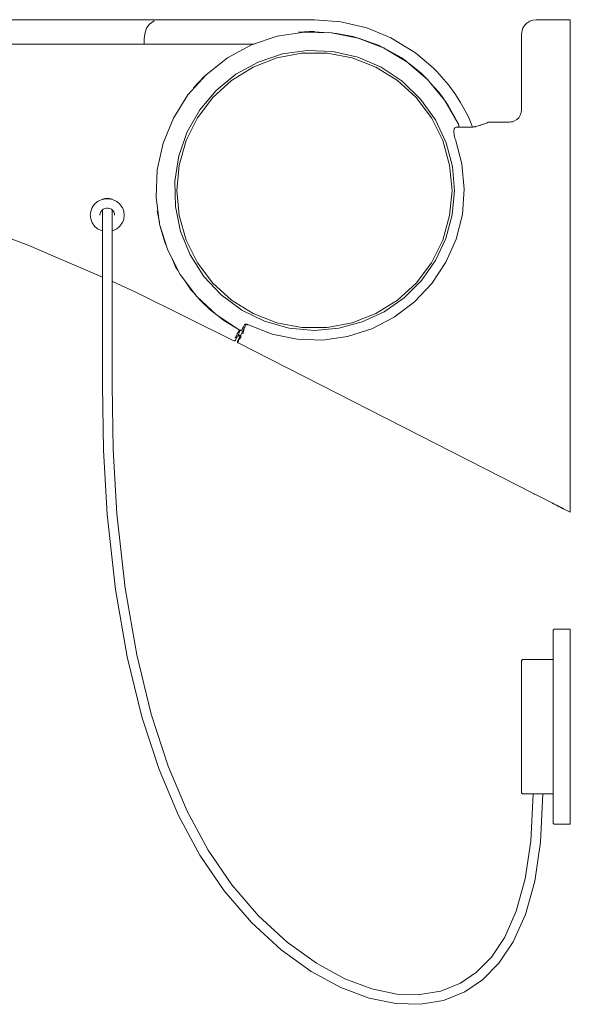
# Model space of a CAD drawing. Units: centimetres. Extents: x 375 to 1623, y 147 to 1499.
# Drawn here: x 999 to 1225, y 1095 to 1499 of the extents above; entities that cross this region are included whole.
import ezdxf

# ---------------------------------------------------------------- set-up
doc = ezdxf.new("R2010")
doc.units = ezdxf.units.CM
doc.linetypes.add('CUSTOM', pattern=[0])
doc.layers.add('Hewi', color=7, linetype='Continuous')

msp = doc.modelspace()

# ---------------------------------------------------------------- linework, layer by layer
at = {"layer": 'Hewi', "color": 18, "linetype": 'CUSTOM', "lineweight": 9, "true_color": 0x000000}
for p, q in [((1104.74, 1499.09), (387.24, 1499.09)), ((1104.74, 1499.09), (1104.74, 1499.09)), ((1119.74, 1494.09), (1125.5, 1493.74)), ((1049.86, 1489.09), (1094.97, 1489.09)), ((1070.15, 1471.1), (1074.84, 1476.01)), ((1075.42, 1476.62), (1075.57, 1476.78)), ((1179.01, 1455.35), (1179.16, 1454.97)), ((1185.21, 1455.1), (1184.69, 1455.05)), ((1184.99, 1455.08), (1185.21, 1455.1)), ((1185.65, 1455.17), (1185.21, 1455.1)), ((1185.45, 1455.14), (1185.65, 1455.17)), ((1185.65, 1455.17), (1185.88, 1455.24)), ((1185.88, 1455.24), (1188.08, 1455.89)), ((1185.88, 1455.24), (1186.04, 1455.26)), ((1189.09, 1456.2), (1185.99, 1455.24)), ((1189.04, 1456.19), (1189.51, 1456.36)), ((1190.79, 1456.85), (1189.09, 1456.2)), ((1189.09, 1456.2), (1189.09, 1456.2)), ((1189.09, 1456.2), (1189.09, 1456.2)), ((1027.94, 1420.46), (1028.53, 1421.99)), ((1028.53, 1421.99), (1028.55, 1422.03)), ((1028.55, 1422.03), (1029.5, 1423.37)), ((1029.5, 1423.37), (1030.75, 1424.46)), ((1030.75, 1424.46), (1032.24, 1425.22)), ((1032.24, 1425.22), (1032.75, 1425.34)), ((1037.18, 1425.24), (1036.71, 1425.35)), ((1038.68, 1424.5), (1037.18, 1425.24)), ((1039.94, 1423.43), (1038.68, 1424.5)), ((1040.9, 1422.1), (1039.94, 1423.43)), ((1040.93, 1422.05), (1040.9, 1422.1)), ((1041.53, 1420.53), (1040.93, 1422.05)), ((1027.74, 1418.84), (1027.94, 1420.46)), ((1032.74, 1420.82), (1032.6, 1420.95)), ((1036.73, 1418.21), (1036.74, 1420.78)), ((1036.89, 1420.95), (1036.74, 1420.82)), ((1041.74, 1418.91), (1041.53, 1420.53)), ((1056.13, 1416.07), (1055.28, 1420.73)), ((1088.38, 1369.74), (1088.59, 1369.47)), ((1088.59, 1369.47), (1089.42, 1369.58)), ((1088.65, 1368.06), (1089.56, 1369.85)), ((1089.37, 1371.68), (1089.38, 1371.69)), ((1089.56, 1369.85), (1091.15, 1372.97)), ((1217.36, 1300.79), (1217.31, 1300.81)), ((1217.71, 1300.61), (1217.71, 1300.61)), ((1218.4, 1300.26), (1218.37, 1300.27)), ((1218.84, 1300.04), (1218.71, 1300.11)), ((1219.29, 1299.81), (1218.96, 1299.98)), ((1219.75, 1299.57), (1219.66, 1299.62)), ((1220.21, 1299.34), (1219.83, 1299.54)), ((1220.66, 1299.11), (1220.53, 1299.18)), ((1221.08, 1298.89), (1220.78, 1299.05)), ((1221.3, 1298.78), (1221.1, 1298.88)), ((1221.75, 1298.55), (1221.52, 1298.67)), ((1221.91, 1298.47), (1221.78, 1298.53)), ((1222.03, 1298.41), (1221.94, 1298.46)), ((1218.24, 1249.09), (1218.12, 1249.07)), ((1205.24, 1236.59), (1205.12, 1236.57)), ((1205.24, 1236.59), (1217.74, 1236.59)), ((1205.14, 1181.62), (1205.24, 1181.59)), ((1217.74, 1181.59), (1205.24, 1181.59)), ((1218.24, 1169.09), (1218.14, 1169.12))]:
    msp.add_line(p, q, dxfattribs=at)
for points in [[(1049.86, 1489.09), (1049.86, 1489.1), (1049.93, 1491.19), (1050.04, 1492.19), (1050.18, 1493.14), (1050.39, 1494.11), (1050.62, 1494.85), (1050.91, 1495.58), (1051.53, 1496.59), (1052.14, 1497.23), (1053.93, 1498.63)], [(1054.54, 1498.99), (1054.74, 1499.09), (1054.86, 1499.09), (1104.74, 1499.09)], [(1104.74, 1499.09), (1119.74, 1499.09), (1130.52, 1498.26), (1141.28, 1495.7), (1151.16, 1491.65), (1161.2, 1485.49), (1168.47, 1479.34), (1170.02, 1477.8), (1174.72, 1472.43), (1177.42, 1468.76), (1179.72, 1465.19), (1182.95, 1459.18), (1183.85, 1457.21), (1184.64, 1455.04), (1184.69, 1455.05)], [(1210.74, 1499.09), (1209.43, 1498.93), (1208.09, 1498.46), (1206.87, 1497.67), (1205.96, 1496.7), (1205.33, 1495.68), (1204.94, 1494.6), (1204.79, 1493.84), (1204.74, 1493.09), (1204.74, 1462.09), (1204.61, 1460.99), (1204.22, 1459.88), (1203.56, 1458.86), (1202.75, 1458.1), (1201.91, 1457.6), (1201.01, 1457.26), (1200.37, 1457.13), (1199.74, 1457.09), (1191.24, 1457.09), (1191.13, 1457.08), (1191.03, 1457.04), (1190.58, 1456.81), (1190.52, 1456.75)], [(1222.03, 1298.41), (1222.13, 1298.36), (1222.18, 1298.33), (1222.19, 1298.33), (1222.22, 1298.31), (1222.24, 1298.3), (1224.74, 1297.02), (1224.74, 1297.81), (1224.74, 1299.66), (1224.74, 1299.97), (1224.74, 1300.59), (1224.74, 1301.49), (1224.74, 1302.63), (1224.74, 1303.94), (1224.74, 1305.13), (1224.74, 1306.36), (1224.74, 1490.77), (1224.74, 1492.22), (1224.74, 1493.59), (1224.74, 1494.79), (1224.74, 1495.75), (1224.74, 1496.41), (1224.74, 1496.74), (1224.74, 1498.43), (1224.74, 1499.09), (1210.74, 1499.09)], [(1113.21, 1493.94), (1117.63, 1494.18), (1119.74, 1494.25)], [(1127.09, 1493.64), (1127.62, 1493.61), (1128.76, 1493.46), (1135.54, 1492.14), (1137.67, 1491.57)], [(1137.71, 1491.56), (1137.8, 1491.53), (1146.26, 1488.44), (1148.07, 1487.59)], [(414.74, 1489.09), (941.47, 1489.09), (1049.86, 1489.09)], [(1049.86, 1489.09), (714.74, 1489.09), (564.74, 1489.09)], [(1148.17, 1487.54), (1148.39, 1487.44), (1155.28, 1483.52), (1157.25, 1482.18), (1157.51, 1481.97)], [(1158.58, 1481.11), (1163.71, 1476.97), (1165.21, 1475.55), (1165.76, 1474.93)], [(1167.3, 1473.21), (1170.79, 1469.33), (1171.97, 1467.78), (1172.99, 1466.3)], [(1224.74, 1469.73), (1224.74, 1469.73), (1224.74, 1469.71)], [(1032.76, 1393.5), (1002.56, 1406.46), (967.64, 1419.55), (928.86, 1432.04), (892.64, 1441.92), (856.53, 1450.06), (821.87, 1456.17), (789.3, 1460.21), (758.43, 1462.38), (736.63, 1462.99), (714.74, 1463.09), (563.57, 1463.09)], [(1173.55, 1465.49), (1174.63, 1463.92), (1177.79, 1458.35), (1177.94, 1458.04), (1178.32, 1457.08)], [(1184.69, 1455.05), (1184.1, 1455.01), (1183.46, 1454.98), (1182.79, 1454.97), (1177.84, 1454.97)], [(1188.85, 1456.12), (1188.88, 1456.15), (1189.09, 1456.2)], [(1037.74, 1418.93), (1037.66, 1419.62), (1037.41, 1420.28), (1037, 1420.86), (1036.46, 1421.32), (1035.82, 1421.65), (1035.12, 1421.82), (1034.4, 1421.82), (1033.7, 1421.66), (1033.05, 1421.34), (1032.51, 1420.88), (1032.1, 1420.3), (1031.84, 1419.65), (1031.74, 1418.96)], [(1027.74, 1418.98), (1027.94, 1417.36), (1028.53, 1415.83), (1028.55, 1415.79), (1029.5, 1414.44), (1030.75, 1413.36), (1032.24, 1412.6), (1032.75, 1412.48)], [(1032.76, 1418.22), (1032.74, 1420.85), (1032.77, 1421.1)], [(1032.75, 1419.53), (1032.74, 1411.34), (1032.76, 1408.93)], [(1041.74, 1418.91), (1041.53, 1417.29), (1040.93, 1415.77), (1040.9, 1415.72), (1039.94, 1414.39), (1038.68, 1413.32), (1037.18, 1412.58), (1036.71, 1412.47)], [(1036.74, 1420.78), (1036.74, 1420.96), (1036.74, 1420.99), (1036.72, 1421.1)], [(1036.73, 1418.21), (1036.73, 1403.43), (1036.73, 1397.79), (1036.73, 1392.57), (1036.73, 1385.73), (1036.73, 1376.82), (1036.73, 1367.64), (1036.73, 1367.6), (1036.73, 1349.09), (1037.16, 1322.72), (1038.7, 1296.41), (1042.08, 1265.88), (1046.83, 1238.51), (1052.77, 1214.23), (1059.71, 1192.94), (1067.52, 1174.43), (1076.1, 1158.47), (1085.82, 1144.23), (1096.83, 1131.48), (1108.6, 1120.64), (1120.56, 1112.02), (1132.24, 1105.68), (1143.31, 1101.53), (1153.59, 1099.43), (1163.03, 1099.17), (1171.66, 1100.64), (1179.63, 1103.85), (1186.25, 1108.34), (1192.34, 1114.54), (1197.83, 1122.78), (1202.55, 1133.35), (1206.26, 1146.61), (1208.61, 1162.14), (1209.51, 1181.59)], [(1059.03, 1406.23), (1058.33, 1407.8), (1056.46, 1414.26), (1056.34, 1414.9)], [(1213.48, 1181.59), (1212.56, 1161.74), (1210.14, 1145.76), (1206.29, 1132), (1201.31, 1120.85), (1195.42, 1112.03), (1188.78, 1105.28), (1181.51, 1100.35), (1172.74, 1096.82), (1163.32, 1095.21), (1153.14, 1095.48), (1142.22, 1097.71), (1130.61, 1102.05), (1118.46, 1108.65), (1106.1, 1117.56), (1093.98, 1128.71), (1082.67, 1141.81), (1072.7, 1156.41), (1063.94, 1172.71), (1055.99, 1191.55), (1048.95, 1213.14), (1042.94, 1237.69), (1038.14, 1265.31), (1034.74, 1296.08), (1033.19, 1322.58), (1032.76, 1349.09), (1032.76, 1367.6), (1032.76, 1367.64), (1032.76, 1376.82), (1032.76, 1385.73), (1032.76, 1392.57), (1032.76, 1397.79), (1032.76, 1403.43), (1032.76, 1409.33)], [(1063.87, 1396.13), (1062.95, 1397.49), (1061.39, 1400.97)], [(1087.99, 1368.97), (1087.48, 1367.98), (1087.3, 1367.62), (1087.24, 1367.53), (1087.16, 1367.45), (1087.06, 1367.39), (1086.96, 1367.36), (1086.84, 1367.35), (1086.73, 1367.36), (1086.63, 1367.4), (1046.98, 1387.01), (1036.83, 1391.75), (1036.73, 1391.79)], [(1070.89, 1386.3), (1069.23, 1388.19), (1067.05, 1391.41)], [(1078.79, 1378.71), (1077.15, 1379.99), (1073, 1383.93), (1071.84, 1385.23)], [(1080.45, 1377.42), (1082.59, 1375.75), (1088.47, 1372.11), (1088.59, 1372.04), (1088.61, 1372.02), (1088.66, 1371.99), (1088.72, 1371.94), (1088.75, 1371.92), (1088.86, 1371.81), (1088.94, 1371.75), (1089.01, 1371.69), (1089.13, 1371.64)], [(1091.05, 1373.95), (1091.17, 1373.96), (1091.39, 1373.93), (1091.6, 1373.85)], [(1091.15, 1372.97), (1091.68, 1374.02), (1091.74, 1374.13)], [(1087.99, 1368.97), (1088.72, 1370.41), (1089.37, 1371.68)], [(1088.1, 1370.2), (1088.9, 1371.51), (1089.05, 1371.5), (1089.15, 1371.52), (1089.25, 1371.57), (1089.37, 1371.68)], [(1088.59, 1369.47), (1088.76, 1369.8), (1088.85, 1369.72), (1088.95, 1369.66), (1089.07, 1369.63), (1089.42, 1369.58)], [(1089.41, 1369.55), (1089.33, 1369.44), (1089.24, 1369.36), (1089.13, 1369.31), (1089.01, 1369.29), (1088.89, 1369.29), (1088.78, 1369.32), (1088.68, 1369.38), (1088.59, 1369.47)], [(1089.56, 1369.85), (1089.53, 1369.76), (1089.52, 1369.54), (1089.54, 1368.72), (1088.61, 1367.74)], [(1091.15, 1372.97), (1091.12, 1372.88), (1090.33, 1370.26)], [(1087.99, 1368.97), (1087.92, 1368.87), (1087.84, 1368.8), (1087.74, 1368.74), (1087.24, 1368.59)], [(1209.92, 1304.58), (1088.41, 1366.49), (1088.32, 1366.56), (1088.24, 1366.64), (1088.18, 1366.73), (1088.15, 1366.84), (1088.14, 1366.95), (1088.15, 1367.06), (1088.19, 1367.17), (1088.29, 1367.36), (1088.65, 1368.06)], [(1088.61, 1367.74), (1088.65, 1366.96), (1088.25, 1367.04)], [(1088.65, 1368.06), (1088.61, 1367.97), (1088.61, 1367.74)], [(1224.74, 1322.45), (1224.74, 1322.45), (1224.74, 1322.48)], [(1209.92, 1304.58), (1210.01, 1304.53), (1210.2, 1304.43), (1217.24, 1300.85), (1217.25, 1300.84), (1217.27, 1300.83), (1217.28, 1300.83), (1217.33, 1300.8), (1217.35, 1300.79), (1217.46, 1300.74), (1217.46, 1300.74), (1217.57, 1300.68), (1217.71, 1300.61)], [(1217.71, 1300.61), (1217.97, 1300.48), (1218.04, 1300.44), (1218.18, 1300.37), (1218.4, 1300.26), (1218.42, 1300.25), (1218.77, 1300.07), (1218.84, 1300.04), (1219.02, 1299.95), (1219.27, 1299.82), (1219.29, 1299.81), (1219.69, 1299.61), (1219.75, 1299.57)], [(1218.19, 1300.37), (1218.03, 1300.45), (1217.97, 1300.48)], [(1219.75, 1299.57), (1219.93, 1299.48), (1220.17, 1299.36), (1220.21, 1299.34)], [(1220.21, 1299.34), (1220.55, 1299.16), (1220.66, 1299.11)], [(1220.66, 1299.11), (1220.93, 1298.98), (1221.08, 1298.89)], [(1221.08, 1298.89), (1221.27, 1298.8), (1221.46, 1298.7), (1221.55, 1298.65), (1221.79, 1298.53)], [(1221.79, 1298.53), (1221.79, 1298.53), (1221.9, 1298.47), (1222, 1298.42), (1222.03, 1298.41)], [(1218.24, 1169.09), (1218.13, 1169.1), (1218.09, 1169.12), (1218.03, 1169.14), (1217.93, 1169.2), (1217.85, 1169.28), (1217.79, 1169.37), (1217.76, 1169.48), (1217.74, 1169.59), (1217.74, 1248.59), (1217.76, 1248.7), (1217.79, 1248.81), (1217.85, 1248.9), (1217.93, 1248.98), (1217.95, 1249), (1218.03, 1249.04), (1218.1, 1249.07), (1218.13, 1249.08), (1218.24, 1249.09)], [(1218.24, 1249.09), (1224.74, 1249.09), (1224.74, 1249.08), (1224.74, 1249.04), (1224.74, 1248.98), (1224.74, 1248.9), (1224.74, 1248.81), (1224.74, 1248.7), (1224.74, 1248.59), (1224.74, 1169.59), (1224.74, 1169.48), (1224.74, 1169.37), (1224.74, 1169.28), (1224.74, 1169.2), (1224.74, 1169.14), (1224.74, 1169.1), (1224.74, 1169.09), (1218.24, 1169.09)], [(1205.24, 1236.59), (1205.13, 1236.58), (1205.1, 1236.57), (1205.03, 1236.54), (1204.95, 1236.5), (1204.93, 1236.48), (1204.85, 1236.4), (1204.79, 1236.31), (1204.76, 1236.2), (1204.74, 1236.09), (1204.74, 1182.09), (1204.76, 1181.98), (1204.79, 1181.87), (1204.85, 1181.78), (1204.93, 1181.7), (1205.03, 1181.64), (1205.09, 1181.62), (1205.13, 1181.6), (1205.24, 1181.59)]]:
    msp.add_lwpolyline(points, dxfattribs=at)
for points in [[(1079.51, 1378.04), (1071.36, 1385.69), (1064.64, 1394.61), (1059.55, 1404.56), (1056.24, 1415.23), (1054.8, 1426.32), (1055.29, 1437.48), (1057.68, 1448.4), (1061.9, 1458.74), (1067.83, 1468.21), (1075.3, 1476.52), (1084.08, 1483.43), (1093.92, 1488.74), (1104.51, 1492.28), (1115.56, 1493.96), (1126.73, 1493.71), (1137.7, 1491.56), (1148.13, 1487.56), (1157.73, 1481.84), (1166.2, 1474.55), (1173.3, 1465.92), (1178.82, 1456.21), (1178.88, 1456.07), (1178.91, 1455.98), (1178.91, 1455.97), (1178.94, 1455.9), (1178.98, 1455.77), (1178.98, 1455.76), (1179, 1455.68), (1179.01, 1455.6), (1179.01, 1455.59), (1179.02, 1455.5), (1179.02, 1455.45), (1179.02, 1455.44), (1179.01, 1455.39), (1179, 1455.33), (1179, 1455.32), (1178.98, 1455.29), (1178.97, 1455.26), (1178.96, 1455.25), (1178.93, 1455.23), (1178.93, 1455.23), (1178.89, 1455.21), (1177.87, 1454.99), (1177.42, 1454.74), (1177.13, 1454.27), (1176.98, 1453.67), (1176.95, 1452.9), (1177.05, 1452.01), (1177.25, 1451.05), (1177.4, 1450.53), (1177.58, 1450.01), (1180.28, 1439.95), (1181.24, 1429.58), (1180.45, 1419.2), (1177.91, 1409.1), (1173.7, 1399.57), (1167.95, 1390.89), (1160.81, 1383.31), (1152.5, 1377.04), (1143.24, 1372.26), (1133.32, 1369.11), (1123, 1367.68), (1112.6, 1368.01), (1102.39, 1370.09), (1092.69, 1373.86), (1092.49, 1373.95), (1092.38, 1373.99), (1092.37, 1373.99), (1092.25, 1374.03), (1092.07, 1374.08), (1092.07, 1374.09), (1091.95, 1374.11), (1091.84, 1374.13), (1091.79, 1374.13), (1091.65, 1374.14), (1091.53, 1374.14), (1091.47, 1374.13), (1091.32, 1374.1), (1091.3, 1374.1), (1091.17, 1374.04), (1091.15, 1374.03), (1091.07, 1373.97), (1091.06, 1373.96), (1091, 1373.88), (1090.62, 1373.13), (1090.25, 1372.43), (1089.91, 1371.77), (1089.87, 1371.72), (1089.83, 1371.7), (1089.83, 1371.7), (1089.79, 1371.68), (1089.71, 1371.66), (1089.7, 1371.66), (1089.64, 1371.66), (1089.57, 1371.66), (1089.55, 1371.66), (1089.45, 1371.68), (1089.39, 1371.69), (1089.37, 1371.7), (1089.29, 1371.72), (1089.21, 1371.75), (1089.16, 1371.76), (1089.07, 1371.8), (1089.03, 1371.82), (1088.99, 1371.83), (1088.85, 1371.9)], [(1173.77, 1448.63), (1176.35, 1438.93), (1177.2, 1428.97), (1176.3, 1419.01), (1173.7, 1409.35), (1169.46, 1400.29), (1163.71, 1392.11), (1156.63, 1385.04), (1148.43, 1379.32), (1139.37, 1375.09), (1129.71, 1372.51), (1119.74, 1371.64), (1109.35, 1372.59), (1099.3, 1375.4), (1089.92, 1379.98), (1081.53, 1386.19), (1074.4, 1393.81), (1068.77, 1402.6), (1064.81, 1412.26), (1062.68, 1422.47), (1062.42, 1432.9), (1064.06, 1443.21), (1067.53, 1453.05), (1072.73, 1462.11), (1079.47, 1470.07), (1087.55, 1476.68), (1096.69, 1481.72), (1106.59, 1485.02), (1116.93, 1486.47), (1127.36, 1486.04), (1137.53, 1483.72), (1147.12, 1479.6), (1155.81, 1473.81), (1163.3, 1466.55), (1169.36, 1458.05)], [(1085.72, 1384.04), (1078.02, 1391.06), (1071.75, 1399.37), (1067.1, 1408.7), (1064.25, 1418.72), (1063.29, 1429.09), (1064.25, 1439.46), (1067.1, 1449.48), (1071.75, 1458.81), (1078.02, 1467.12), (1085.72, 1474.14), (1094.58, 1479.63), (1104.29, 1483.39), (1114.54, 1485.31), (1124.95, 1485.31), (1135.19, 1483.39), (1144.91, 1479.63), (1153.77, 1474.14), (1161.47, 1467.12), (1167.74, 1458.81), (1172.39, 1449.48), (1175.24, 1439.46), (1176.2, 1429.09), (1175.24, 1418.72), (1172.39, 1408.7), (1167.74, 1399.37), (1161.47, 1391.06), (1153.77, 1384.04), (1144.91, 1378.55), (1135.19, 1374.79), (1124.95, 1372.88), (1114.54, 1372.88), (1104.29, 1374.79), (1094.58, 1378.55)], [(1087.24, 1368.59), (1088.05, 1370.22), (1087.36, 1368.75)]]:
    msp.add_lwpolyline(points, close=True, dxfattribs=at)
at = {"layer": 'Hewi'}
msp.add_arc((1034.75, 1418.69), 6.95, 73.58, 106.706, dxfattribs=at)

doc.saveas('drawing.dxf')
